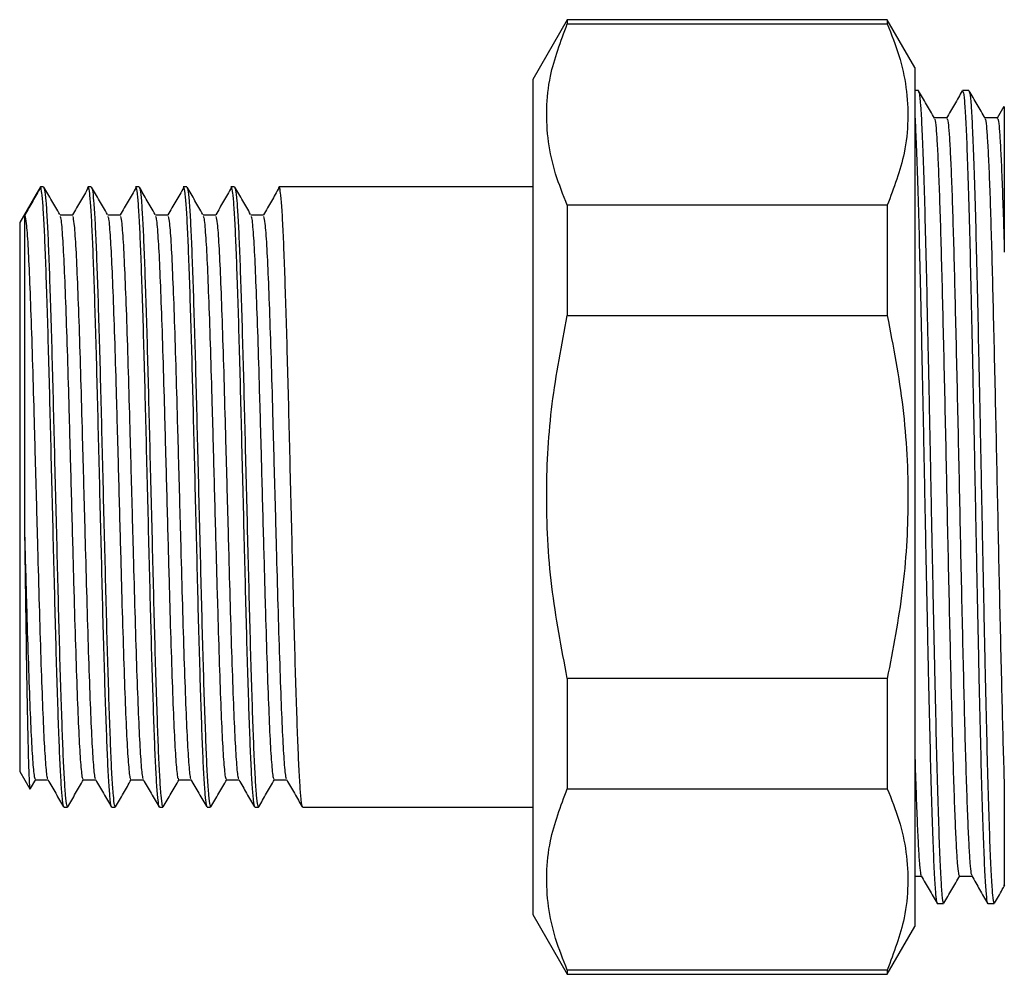
# Model space of a CAD drawing. Extents: x 1 to 464, y 43 to 278.
# Drawn here: x 79 to 120, y 176 to 216 of the extents above; entities that cross this region are included whole.
import ezdxf

# ---------------------------------------------------------------- set-up
doc = ezdxf.new("R2010")
doc.units = 0
doc.layers.get('0').update_dxf_attribs({"linetype": 'CONTINUOUS'})

msp = doc.modelspace()

# ---------------------------------------------------------------- linework, layer by layer
at = {"color": 7, "linetype": 'CONTINUOUS'}
for p, q in [((101.759, 215.597), (100.316, 213.097)), ((115.161, 215.597), (101.759, 215.597)), ((101.759, 215.597), (101.759, 215.419)), ((101.759, 215.419), (115.161, 215.419)), ((116.316, 213.597), (115.161, 215.597)), ((115.161, 215.597), (115.161, 215.419)), ((116.316, 213.597), (116.316, 195.597)), ((100.316, 213.097), (100.316, 195.597)), ((116.465, 212.629), (116.316, 212.629)), ((118.582, 212.629), (118.317, 212.629)), ((120.042, 211.962), (119.761, 211.474)), ((79.682, 208.597), (78.816, 207.097)), ((79.816, 208.597), (79.682, 208.597)), ((79.682, 208.597), (79.682, 208.584)), ((81.816, 208.597), (81.668, 208.597)), ((83.816, 208.597), (83.668, 208.597)), ((85.816, 208.597), (85.668, 208.597)), ((87.816, 208.597), (87.668, 208.597)), ((89.815, 208.597), (89.668, 208.597)), ((91.668, 208.597), (89.816, 208.597)), ((100.316, 208.597), (91.669, 208.597)), ((101.759, 207.819), (101.759, 203.197)), ((115.161, 207.819), (101.759, 207.819)), ((115.161, 207.819), (115.161, 203.197)), ((78.816, 207.097), (78.816, 184.097)), ((81.036, 207.4), (80.506, 207.4)), ((83.036, 207.4), (82.506, 207.4)), ((85.036, 207.4), (84.506, 207.4)), ((87.036, 207.4), (86.506, 207.4)), ((89.036, 207.4), (88.506, 207.4)), ((101.759, 203.197), (115.161, 203.197)), ((100.316, 195.597), (100.316, 178.097)), ((116.316, 195.597), (116.316, 177.597)), ((115.161, 187.998), (101.759, 187.998)), ((101.759, 187.998), (101.759, 183.376)), ((115.161, 187.998), (115.161, 183.376)), ((78.816, 184.097), (79.238, 183.367)), ((79.275, 183.38), (79.492, 183.756)), ((79.477, 183.743), (80, 183.743)), ((81.477, 183.743), (82, 183.743)), ((83.477, 183.743), (84, 183.743)), ((85.477, 183.743), (86, 183.743)), ((87.477, 183.743), (88, 183.743)), ((89.477, 183.743), (90, 183.743)), ((101.759, 183.376), (115.161, 183.376)), ((80.668, 182.597), (80.816, 182.597)), ((80.827, 182.606), (80.829, 182.615)), ((82.668, 182.597), (82.816, 182.597)), ((82.827, 182.606), (82.829, 182.615)), ((84.668, 182.597), (84.816, 182.597)), ((84.827, 182.606), (84.829, 182.615)), ((86.668, 182.597), (86.816, 182.597)), ((88.668, 182.597), (88.816, 182.597)), ((88.827, 182.606), (88.829, 182.615)), ((90.668, 182.597), (100.316, 182.597)), ((117.259, 178.566), (117.524, 178.566)), ((119.376, 178.566), (119.64, 178.566)), ((100.316, 178.097), (101.759, 175.597)), ((115.161, 175.597), (116.316, 177.597)), ((101.759, 175.776), (101.759, 175.597)), ((115.161, 175.776), (101.759, 175.776)), ((115.161, 175.776), (115.161, 175.597)), ((101.759, 175.597), (115.161, 175.597))]:
    msp.add_line(p, q, dxfattribs=at)
at = {"color": 7, "linetype": 'CONTINUOUS', "flags": 128}
msp.add_lwpolyline([(79.682, 208.584), (79.51, 208.287), (79.338, 207.99), (79.021, 207.44)], dxfattribs=at)
at = {"color": 7, "linetype": 'CONTINUOUS'}
for points, knots in [([(101.759, 207.819), (101.583, 208.259), (101.231, 209.137), (100.936, 210.486), (100.861, 211.853), (101.036, 213.512), (101.483, 214.691), (101.759, 215.419)], [0, 0, 0, 0, 0.175427, 0.350811, 0.530582, 0.710358, 1, 1, 1, 1]), ([(115.161, 215.419), (115.337, 214.979), (115.689, 214.1), (115.985, 212.752), (116.06, 211.385), (115.884, 209.726), (115.437, 208.547), (115.161, 207.819)], [0, 0, 0, 0, 0.175427, 0.350811, 0.530582, 0.710358, 1, 1, 1, 1]), ([(117.138, 211.474), (117.028, 211.665), (116.807, 212.048), (116.587, 212.43), (116.476, 212.621)], [0, 0, 0, 0, 0.499993, 1, 1, 1, 1]), ([(116.476, 212.568), (116.486, 212.56), (116.514, 212.538), (116.559, 212.043), (116.609, 211.137), (116.663, 209.828), (116.717, 208.17), (116.769, 206.211), (116.82, 203.997), (116.874, 201.571), (116.928, 198.991), (116.98, 196.34), (117.031, 193.674), (117.085, 191.047), (117.139, 188.525), (117.191, 186.187), (117.242, 184.081), (117.296, 182.249), (117.35, 180.743), (117.402, 179.6), (117.453, 178.876), (117.494, 178.544), (117.518, 178.598), (117.524, 178.611)], [0, 0, 0, 0, 0.028055, 0.078294, 0.128147, 0.178698, 0.22941, 0.27966, 0.329507, 0.380051, 0.430766, 0.481026, 0.530867, 0.581404, 0.632121, 0.682392, 0.732227, 0.782758, 0.833476, 0.883757, 0.933587, 0.984111, 1, 1, 1, 1]), ([(118.306, 212.62), (118.196, 212.429), (117.975, 212.047), (117.754, 211.665), (117.644, 211.474)], [0, 0, 0, 0, 0.500726, 1, 1, 1, 1]), ([(118.317, 212.61), (118.333, 212.585), (118.367, 212.533), (118.418, 211.944), (118.469, 210.976), (118.523, 209.618), (118.576, 207.915), (118.629, 205.917), (118.68, 203.671), (118.734, 201.219), (118.787, 198.625), (118.84, 195.969), (118.891, 193.305), (118.944, 190.688), (118.998, 188.187), (119.051, 185.879), (119.102, 183.809), (119.155, 182.018), (119.209, 180.562), (119.262, 179.471), (119.313, 178.809), (119.351, 178.522), (119.373, 178.586), (119.376, 178.596)], [0, 0, 0, 0, 0.044927, 0.094541, 0.143967, 0.194063, 0.244231, 0.293857, 0.343274, 0.393364, 0.443535, 0.493173, 0.54258, 0.592665, 0.64284, 0.692489, 0.741887, 0.791965, 0.842144, 0.891804, 0.941194, 0.991267, 1, 1, 1, 1]), ([(119.257, 211.471), (119.147, 211.662), (118.926, 212.044), (118.705, 212.426), (118.595, 212.617)], [0, 0, 0, 0, 0.4999913, 1, 1, 1, 1]), ([(118.595, 212.564), (118.604, 212.556), (118.631, 212.533), (118.675, 212.042), (118.726, 211.137), (118.78, 209.828), (118.834, 208.171), (118.886, 206.211), (118.937, 203.997), (118.991, 201.571), (119.045, 198.991), (119.097, 196.34), (119.148, 193.674), (119.202, 191.047), (119.255, 188.525), (119.308, 186.187), (119.359, 184.081), (119.412, 182.249), (119.466, 180.743), (119.519, 179.6), (119.57, 178.876), (119.611, 178.544), (119.635, 178.598), (119.64, 178.611)], [0, 0, 0, 0, 0.026245, 0.076578, 0.126523, 0.177169, 0.227975, 0.278319, 0.328258, 0.378897, 0.429706, 0.48006, 0.529993, 0.580625, 0.631436, 0.6818, 0.731728, 0.782353, 0.833166, 0.883541, 0.933464, 0.984081, 1, 1, 1, 1]), ([(120.066, 211.948), (120.066, 211.947), (120.066, 211.946), (120.066, 211.4), (120.066, 210.418), (120.066, 208.978), (120.066, 207.419), (120.066, 206.278), (120.066, 205.85)], [0, 0, 0, 0, 0.131574, 0.317917, 0.509702, 0.694763, 0.885372, 1, 1, 1, 1]), ([(116.316, 211.601), (116.328, 211.389), (116.357, 210.872), (116.406, 209.609), (116.46, 207.917), (116.512, 205.917), (116.563, 203.672), (116.617, 201.219), (116.671, 198.625), (116.723, 195.969), (116.774, 193.305), (116.828, 190.688), (116.882, 188.187), (116.934, 185.879), (116.985, 183.809), (117.039, 182.018), (117.093, 180.562), (117.145, 179.471), (117.196, 178.809), (117.235, 178.522), (117.256, 178.586), (117.259, 178.596)], [0, 0, 0, 0, 0.039246, 0.09547, 0.151776, 0.207473, 0.262935, 0.319152, 0.375462, 0.431172, 0.486623, 0.542834, 0.599147, 0.65487, 0.710311, 0.766516, 0.822833, 0.878569, 0.934, 0.990198, 1, 1, 1, 1]), ([(117.655, 211.484), (117.567, 211.484), (117.393, 211.484), (117.219, 211.484), (117.133, 211.484)], [0, 0, 0, 0, 0.507335, 1, 1, 1, 1]), ([(117.138, 211.436), (117.145, 211.435), (117.168, 211.43), (117.206, 211.097), (117.251, 210.458), (117.298, 209.513), (117.345, 208.297), (117.393, 206.833), (117.439, 205.162), (117.485, 203.308), (117.532, 201.297), (117.58, 199.168), (117.628, 196.98), (117.673, 194.773), (117.719, 192.577), (117.767, 190.428), (117.815, 188.382), (117.861, 186.486), (117.907, 184.766), (117.954, 183.247), (118.002, 181.964), (118.049, 180.951), (118.095, 180.229), (118.14, 179.787), (118.17, 179.745), (118.185, 179.724)], [0, 0, 0, 0, 0.018885, 0.063737, 0.10803, 0.152777, 0.197899, 0.242956, 0.287512, 0.331913, 0.376896, 0.422041, 0.466909, 0.511207, 0.555936, 0.601052, 0.646118, 0.690697, 0.735079, 0.78005, 0.825197, 0.87008, 0.914385, 0.959095, 1, 1, 1, 1]), ([(117.655, 211.449), (117.666, 211.45), (117.693, 211.452), (117.735, 211.102), (117.78, 210.456), (117.827, 209.513), (117.875, 208.297), (117.922, 206.833), (117.968, 205.162), (118.014, 203.308), (118.062, 201.297), (118.109, 199.168), (118.157, 196.98), (118.202, 194.773), (118.249, 192.577), (118.296, 190.428), (118.344, 188.382), (118.39, 186.486), (118.436, 184.766), (118.483, 183.247), (118.531, 181.964), (118.579, 180.95), (118.624, 180.232), (118.665, 179.814), (118.692, 179.772), (118.702, 179.755)], [0, 0, 0, 0, 0.030255, 0.075082, 0.119349, 0.164072, 0.209168, 0.2542, 0.298731, 0.343107, 0.388064, 0.433185, 0.478027, 0.5223, 0.567004, 0.612095, 0.657136, 0.701689, 0.746047, 0.790992, 0.836114, 0.880972, 0.925252, 0.969937, 1, 1, 1, 1]), ([(119.772, 211.484), (119.684, 211.484), (119.51, 211.484), (119.335, 211.484), (119.25, 211.484)], [0, 0, 0, 0, 0.50763, 1, 1, 1, 1]), ([(119.257, 211.444), (119.261, 211.446), (119.28, 211.455), (119.315, 211.169), (119.36, 210.58), (119.407, 209.678), (119.455, 208.505), (119.502, 207.077), (119.549, 205.436), (119.594, 203.609), (119.642, 201.621), (119.689, 199.507), (119.737, 197.325), (119.782, 195.119), (119.829, 192.919), (119.876, 190.759), (119.924, 188.693), (119.971, 186.772), (120.016, 185.023), (120.048, 183.962), (120.065, 183.46), (120.066, 183.434)], [0, 0, 0, 0, 0.012789, 0.07087, 0.128185, 0.185909, 0.244204, 0.302504, 0.360244, 0.41755, 0.47562, 0.533989, 0.592087, 0.649419, 0.707116, 0.765401, 0.82371, 0.881476, 0.938769, 0.99682, 1, 1, 1, 1]), ([(119.772, 211.445), (119.78, 211.452), (119.805, 211.474), (119.844, 211.175), (119.889, 210.579), (119.936, 209.679), (119.984, 208.503), (120.027, 207.208), (120.055, 206.253), (120.066, 205.85)], [0, 0, 0, 0, 0.0828, 0.243116, 0.401318, 0.560648, 0.721556, 0.882478, 1, 1, 1, 1]), ([(79.691, 208.563), (79.58, 208.373), (79.36, 207.992), (79.139, 207.612), (79.029, 207.422)], [0, 0, 0, 0, 0.500005, 1, 1, 1, 1]), ([(79.682, 208.584), (79.682, 208.584), (79.699, 208.551), (79.734, 208.371), (79.786, 207.778), (79.837, 206.875), (79.886, 205.69), (79.937, 204.249), (79.989, 202.58), (80.04, 200.738), (80.089, 198.772), (80.14, 196.721), (80.192, 194.634), (80.243, 192.578), (80.292, 190.604), (80.343, 188.751), (80.395, 187.067), (80.446, 185.607), (80.495, 184.402), (80.546, 183.473), (80.598, 182.871), (80.639, 182.59), (80.662, 182.626), (80.668, 182.636)], [0, 0, 0, 0, 0.001121, 0.052592, 0.104502, 0.156187, 0.20717, 0.258688, 0.310603, 0.362252, 0.413224, 0.464785, 0.516703, 0.568314, 0.619281, 0.670883, 0.722802, 0.774373, 0.825342, 0.876982, 0.928899, 0.980427, 1, 1, 1, 1]), ([(80.492, 207.439), (80.381, 207.63), (80.16, 208.012), (79.94, 208.395), (79.829, 208.586)], [0, 0, 0, 0, 0.499985, 1, 1, 1, 1]), ([(79.829, 208.53), (79.84, 208.519), (79.868, 208.493), (79.914, 208.033), (79.965, 207.26), (80.015, 206.177), (80.065, 204.832), (80.117, 203.245), (80.169, 201.464), (80.218, 199.54), (80.268, 197.517), (80.32, 195.437), (80.372, 193.362), (80.421, 191.351), (80.471, 189.447), (80.523, 187.691), (80.575, 186.14), (80.624, 184.834), (80.674, 183.796), (80.726, 183.064), (80.774, 182.65), (80.803, 182.633), (80.816, 182.626)], [0, 0, 0, 0, 0.033423, 0.085203, 0.137014, 0.188197, 0.23935, 0.291151, 0.342942, 0.394068, 0.445279, 0.497099, 0.548868, 0.599943, 0.65121, 0.703046, 0.75479, 0.805823, 0.857144, 0.908994, 0.96071, 1, 1, 1, 1]), ([(81.691, 208.563), (81.58, 208.373), (81.36, 207.992), (81.139, 207.612), (81.029, 207.422)], [0, 0, 0, 0, 0.5000039, 1, 1, 1, 1]), ([(81.668, 208.559), (81.673, 208.575), (81.678, 208.593), (81.699, 208.549), (81.734, 208.372), (81.786, 207.777), (81.837, 206.875), (81.886, 205.69), (81.937, 204.249), (81.989, 202.58), (82.04, 200.738), (82.089, 198.772), (82.14, 196.721), (82.192, 194.634), (82.243, 192.578), (82.292, 190.604), (82.343, 188.751), (82.395, 187.067), (82.446, 185.607), (82.495, 184.402), (82.546, 183.473), (82.598, 182.871), (82.639, 182.59), (82.662, 182.626), (82.668, 182.636)], [0, 0, 0, 0, 0.014304, 0.015409, 0.066144, 0.117312, 0.168257, 0.218511, 0.269292, 0.320465, 0.371375, 0.421618, 0.472441, 0.523616, 0.574489, 0.624727, 0.675591, 0.726767, 0.7776, 0.827841, 0.878742, 0.929916, 0.980707, 1, 1, 1, 1]), ([(82.492, 207.439), (82.381, 207.63), (82.16, 208.012), (81.94, 208.395), (81.829, 208.586)], [0, 0, 0, 0, 0.499982, 1, 1, 1, 1]), ([(81.829, 208.53), (81.84, 208.519), (81.868, 208.493), (81.914, 208.033), (81.965, 207.26), (82.015, 206.177), (82.065, 204.832), (82.117, 203.245), (82.169, 201.464), (82.218, 199.54), (82.268, 197.517), (82.32, 195.437), (82.372, 193.362), (82.421, 191.351), (82.471, 189.447), (82.523, 187.691), (82.575, 186.14), (82.624, 184.834), (82.674, 183.796), (82.726, 183.064), (82.774, 182.65), (82.803, 182.633), (82.816, 182.626)], [0, 0, 0, 0, 0.033423, 0.085203, 0.137014, 0.188197, 0.23935, 0.291151, 0.342942, 0.394068, 0.445279, 0.497099, 0.548868, 0.599943, 0.65121, 0.703046, 0.75479, 0.805823, 0.857144, 0.908994, 0.96071, 1, 1, 1, 1]), ([(83.691, 208.563), (83.58, 208.373), (83.36, 207.992), (83.139, 207.612), (83.029, 207.422)], [0, 0, 0, 0, 0.500005, 1, 1, 1, 1]), ([(83.668, 208.559), (83.673, 208.575), (83.678, 208.593), (83.699, 208.549), (83.734, 208.372), (83.786, 207.777), (83.837, 206.875), (83.886, 205.69), (83.937, 204.249), (83.989, 202.58), (84.04, 200.738), (84.089, 198.772), (84.14, 196.721), (84.192, 194.634), (84.243, 192.578), (84.292, 190.604), (84.343, 188.751), (84.395, 187.067), (84.446, 185.607), (84.495, 184.402), (84.546, 183.473), (84.598, 182.871), (84.639, 182.59), (84.662, 182.626), (84.668, 182.636)], [0, 0, 0, 0, 0.014304, 0.015409, 0.066144, 0.117312, 0.168257, 0.218511, 0.269292, 0.320465, 0.371375, 0.421618, 0.472441, 0.523616, 0.574489, 0.624727, 0.675591, 0.726767, 0.7776, 0.827841, 0.878742, 0.929916, 0.980707, 1, 1, 1, 1]), ([(84.492, 207.439), (84.381, 207.63), (84.16, 208.012), (83.94, 208.395), (83.829, 208.586)], [0, 0, 0, 0, 0.499983, 1, 1, 1, 1]), ([(83.829, 208.53), (83.84, 208.519), (83.868, 208.493), (83.914, 208.033), (83.965, 207.26), (84.015, 206.177), (84.065, 204.832), (84.117, 203.245), (84.169, 201.464), (84.218, 199.54), (84.268, 197.517), (84.32, 195.437), (84.372, 193.362), (84.421, 191.351), (84.471, 189.447), (84.523, 187.691), (84.575, 186.14), (84.624, 184.834), (84.674, 183.796), (84.726, 183.064), (84.774, 182.65), (84.803, 182.633), (84.816, 182.626)], [0, 0, 0, 0, 0.033423, 0.085203, 0.137014, 0.188197, 0.23935, 0.291151, 0.342942, 0.394068, 0.445279, 0.497099, 0.548868, 0.599943, 0.65121, 0.703046, 0.75479, 0.805823, 0.857144, 0.908994, 0.96071, 1, 1, 1, 1]), ([(85.691, 208.563), (85.58, 208.373), (85.36, 207.992), (85.139, 207.612), (85.029, 207.422)], [0, 0, 0, 0, 0.500003, 1, 1, 1, 1]), ([(85.668, 208.559), (85.673, 208.575), (85.678, 208.593), (85.699, 208.549), (85.734, 208.372), (85.786, 207.777), (85.837, 206.875), (85.886, 205.69), (85.937, 204.249), (85.989, 202.58), (86.04, 200.738), (86.089, 198.772), (86.14, 196.721), (86.192, 194.634), (86.243, 192.578), (86.292, 190.604), (86.343, 188.751), (86.395, 187.067), (86.446, 185.607), (86.495, 184.402), (86.546, 183.473), (86.598, 182.871), (86.639, 182.59), (86.662, 182.626), (86.668, 182.636)], [0, 0, 0, 0, 0.014304, 0.015409, 0.066144, 0.117312, 0.168257, 0.218511, 0.269292, 0.320465, 0.371375, 0.421618, 0.472441, 0.523616, 0.574489, 0.624727, 0.675591, 0.726767, 0.7776, 0.827841, 0.878742, 0.929916, 0.980707, 1, 1, 1, 1]), ([(86.492, 207.439), (86.381, 207.63), (86.16, 208.012), (85.94, 208.395), (85.829, 208.586)], [0, 0, 0, 0, 0.499984, 1, 1, 1, 1]), ([(85.829, 208.53), (85.84, 208.519), (85.868, 208.493), (85.914, 208.033), (85.965, 207.26), (86.015, 206.177), (86.065, 204.832), (86.117, 203.245), (86.169, 201.464), (86.218, 199.54), (86.268, 197.517), (86.32, 195.437), (86.372, 193.362), (86.421, 191.351), (86.471, 189.447), (86.523, 187.691), (86.575, 186.14), (86.624, 184.834), (86.674, 183.796), (86.726, 183.064), (86.774, 182.65), (86.803, 182.633), (86.816, 182.626)], [0, 0, 0, 0, 0.033423, 0.085203, 0.137014, 0.188197, 0.23935, 0.291151, 0.342942, 0.394068, 0.445279, 0.497099, 0.548868, 0.599943, 0.65121, 0.703046, 0.75479, 0.805823, 0.857144, 0.908994, 0.96071, 1, 1, 1, 1]), ([(87.691, 208.563), (87.58, 208.373), (87.36, 207.992), (87.139, 207.612), (87.029, 207.422)], [0, 0, 0, 0, 0.500003, 1, 1, 1, 1]), ([(87.668, 208.559), (87.673, 208.575), (87.678, 208.593), (87.699, 208.549), (87.734, 208.372), (87.786, 207.777), (87.837, 206.875), (87.886, 205.69), (87.937, 204.249), (87.989, 202.58), (88.04, 200.738), (88.089, 198.772), (88.14, 196.721), (88.192, 194.634), (88.243, 192.578), (88.292, 190.604), (88.343, 188.751), (88.395, 187.067), (88.446, 185.607), (88.495, 184.402), (88.546, 183.473), (88.598, 182.871), (88.639, 182.59), (88.662, 182.626), (88.668, 182.636)], [0, 0, 0, 0, 0.014304, 0.015409, 0.066144, 0.117312, 0.168257, 0.218511, 0.269292, 0.320465, 0.371375, 0.421618, 0.472441, 0.523616, 0.574489, 0.624727, 0.675591, 0.726767, 0.7776, 0.827841, 0.878742, 0.929916, 0.980707, 1, 1, 1, 1]), ([(88.492, 207.439), (88.381, 207.63), (88.16, 208.012), (87.94, 208.395), (87.829, 208.586)], [0, 0, 0, 0, 0.499984, 1, 1, 1, 1]), ([(87.829, 208.53), (87.84, 208.519), (87.868, 208.493), (87.914, 208.033), (87.965, 207.26), (88.015, 206.177), (88.065, 204.832), (88.117, 203.245), (88.169, 201.464), (88.218, 199.54), (88.268, 197.517), (88.32, 195.437), (88.372, 193.362), (88.421, 191.351), (88.471, 189.447), (88.523, 187.691), (88.575, 186.14), (88.624, 184.834), (88.674, 183.796), (88.726, 183.064), (88.774, 182.65), (88.803, 182.633), (88.816, 182.626)], [0, 0, 0, 0, 0.033423, 0.085203, 0.137014, 0.188197, 0.23935, 0.291151, 0.342942, 0.394068, 0.445279, 0.497099, 0.548868, 0.599943, 0.65121, 0.703046, 0.75479, 0.805823, 0.857144, 0.908994, 0.96071, 1, 1, 1, 1]), ([(89.691, 208.563), (89.58, 208.373), (89.36, 207.992), (89.139, 207.612), (89.029, 207.422)], [0, 0, 0, 0, 0.500003, 1, 1, 1, 1]), ([(89.668, 208.559), (89.673, 208.575), (89.678, 208.593), (89.699, 208.549), (89.734, 208.372), (89.786, 207.777), (89.837, 206.875), (89.886, 205.69), (89.937, 204.249), (89.989, 202.58), (90.04, 200.738), (90.089, 198.772), (90.14, 196.721), (90.192, 194.634), (90.243, 192.578), (90.292, 190.604), (90.343, 188.751), (90.395, 187.067), (90.446, 185.607), (90.495, 184.402), (90.546, 183.473), (90.598, 182.871), (90.639, 182.59), (90.662, 182.626), (90.668, 182.636)], [0, 0, 0, 0, 0.014304, 0.015409, 0.066144, 0.117312, 0.168257, 0.218511, 0.269292, 0.320465, 0.371375, 0.421618, 0.472441, 0.523616, 0.574489, 0.624727, 0.675591, 0.726767, 0.7776, 0.827841, 0.878742, 0.929916, 0.980707, 1, 1, 1, 1]), ([(79.021, 207.44), (79.021, 207.414), (79.021, 207.342), (79.021, 206.965), (79.021, 206.217), (79.021, 205.153), (79.021, 203.831), (79.021, 202.262), (79.021, 200.518), (79.021, 198.619), (79.021, 196.437), (79.021, 194.889), (79.021, 194.018)], [0, 0, 0, 0, 0.053922, 0.154129, 0.257241, 0.357447, 0.46056, 0.560766, 0.663879, 0.764085, 0.867198, 1, 1, 1, 1]), ([(79.029, 207.397), (79.049, 207.312), (79.092, 207.132), (79.159, 206.214), (79.224, 204.832), (79.293, 203.023), (79.362, 200.881), (79.427, 198.5), (79.496, 195.989), (79.565, 193.46), (79.63, 191.027), (79.699, 188.799), (79.768, 186.882), (79.834, 185.347), (79.902, 184.31), (79.956, 183.793), (79.985, 183.809), (79.992, 183.813)], [0, 0, 0, 0, 0.062903, 0.133682, 0.203438, 0.273875, 0.344632, 0.41436, 0.484847, 0.555581, 0.625286, 0.695819, 0.766526, 0.836216, 0.906792, 0.977468, 1, 1, 1, 1]), ([(80.507, 207.351), (80.512, 207.346), (80.54, 207.323), (80.593, 206.75), (80.661, 205.642), (80.726, 204.041), (80.796, 202.07), (80.864, 199.804), (80.922, 197.63), (80.975, 195.685), (81.019, 194.057), (81.062, 192.508), (81.11, 190.741), (81.17, 188.799), (81.239, 186.882), (81.304, 185.349), (81.373, 184.303), (81.432, 183.767), (81.466, 183.798), (81.477, 183.809)], [0, 0, 0, 0, 0.017412, 0.087622, 0.157488, 0.226708, 0.296937, 0.366749, 0.436006, 0.482259, 0.528536, 0.571137, 0.61333, 0.683309, 0.75346, 0.822604, 0.892626, 0.962746, 1, 1, 1, 1]), ([(81.036, 207.357), (81.054, 207.28), (81.094, 207.106), (81.159, 206.212), (81.224, 204.833), (81.293, 203.023), (81.362, 200.881), (81.427, 198.5), (81.496, 195.989), (81.565, 193.46), (81.63, 191.027), (81.699, 188.799), (81.768, 186.882), (81.834, 185.347), (81.902, 184.31), (81.956, 183.793), (81.985, 183.809), (81.992, 183.813)], [0, 0, 0, 0, 0.056078, 0.127372, 0.197636, 0.268586, 0.339859, 0.410095, 0.481094, 0.552343, 0.622557, 0.693604, 0.764825, 0.835023, 0.906113, 0.977304, 1, 1, 1, 1]), ([(82.507, 207.351), (82.512, 207.346), (82.54, 207.323), (82.593, 206.75), (82.661, 205.642), (82.726, 204.041), (82.796, 202.07), (82.864, 199.804), (82.922, 197.63), (82.975, 195.685), (83.019, 194.057), (83.062, 192.508), (83.11, 190.741), (83.17, 188.799), (83.239, 186.882), (83.304, 185.349), (83.373, 184.303), (83.432, 183.767), (83.466, 183.798), (83.477, 183.809)], [0, 0, 0, 0, 0.017412, 0.087622, 0.157488, 0.226708, 0.296937, 0.366749, 0.436006, 0.482259, 0.528536, 0.571137, 0.61333, 0.683309, 0.75346, 0.822604, 0.892626, 0.962746, 1, 1, 1, 1]), ([(83.036, 207.357), (83.054, 207.28), (83.094, 207.106), (83.159, 206.212), (83.224, 204.833), (83.293, 203.023), (83.362, 200.881), (83.427, 198.5), (83.496, 195.989), (83.565, 193.46), (83.63, 191.027), (83.699, 188.799), (83.768, 186.882), (83.834, 185.347), (83.902, 184.31), (83.956, 183.793), (83.985, 183.809), (83.992, 183.813)], [0, 0, 0, 0, 0.056078, 0.127372, 0.197636, 0.268586, 0.339859, 0.410095, 0.481094, 0.552343, 0.622557, 0.693604, 0.764825, 0.835023, 0.906113, 0.977304, 1, 1, 1, 1]), ([(84.507, 207.351), (84.512, 207.346), (84.54, 207.323), (84.593, 206.75), (84.661, 205.642), (84.726, 204.041), (84.796, 202.07), (84.864, 199.804), (84.922, 197.63), (84.975, 195.685), (85.019, 194.057), (85.062, 192.508), (85.11, 190.741), (85.17, 188.799), (85.239, 186.882), (85.304, 185.349), (85.373, 184.303), (85.432, 183.767), (85.466, 183.798), (85.477, 183.809)], [0, 0, 0, 0, 0.017412, 0.087622, 0.157488, 0.226708, 0.296937, 0.366749, 0.436006, 0.482259, 0.528536, 0.571137, 0.61333, 0.683309, 0.75346, 0.822604, 0.892626, 0.962746, 1, 1, 1, 1]), ([(85.036, 207.357), (85.054, 207.28), (85.094, 207.106), (85.159, 206.212), (85.224, 204.833), (85.293, 203.023), (85.362, 200.881), (85.427, 198.5), (85.496, 195.989), (85.565, 193.46), (85.63, 191.027), (85.699, 188.799), (85.768, 186.882), (85.834, 185.347), (85.902, 184.31), (85.956, 183.793), (85.985, 183.809), (85.992, 183.813)], [0, 0, 0, 0, 0.056078, 0.127372, 0.197636, 0.268586, 0.339859, 0.410095, 0.481094, 0.552343, 0.622557, 0.693604, 0.764825, 0.835023, 0.906113, 0.977304, 1, 1, 1, 1]), ([(86.507, 207.351), (86.512, 207.346), (86.54, 207.323), (86.593, 206.75), (86.661, 205.642), (86.726, 204.041), (86.796, 202.07), (86.864, 199.804), (86.922, 197.63), (86.975, 195.685), (87.019, 194.057), (87.062, 192.508), (87.11, 190.741), (87.17, 188.799), (87.239, 186.882), (87.304, 185.349), (87.373, 184.303), (87.432, 183.767), (87.466, 183.798), (87.477, 183.809)], [0, 0, 0, 0, 0.017412, 0.087622, 0.157488, 0.226708, 0.296937, 0.366749, 0.436006, 0.482259, 0.528536, 0.571137, 0.61333, 0.683309, 0.75346, 0.822604, 0.892626, 0.962746, 1, 1, 1, 1]), ([(87.036, 207.357), (87.054, 207.28), (87.094, 207.106), (87.159, 206.212), (87.224, 204.833), (87.293, 203.023), (87.362, 200.881), (87.427, 198.5), (87.496, 195.989), (87.565, 193.46), (87.63, 191.027), (87.699, 188.799), (87.768, 186.882), (87.834, 185.347), (87.902, 184.31), (87.956, 183.793), (87.985, 183.809), (87.992, 183.813)], [0, 0, 0, 0, 0.056078, 0.127372, 0.197636, 0.268586, 0.339859, 0.410095, 0.481094, 0.552343, 0.622557, 0.693604, 0.764825, 0.835023, 0.906113, 0.977304, 1, 1, 1, 1]), ([(88.507, 207.351), (88.512, 207.346), (88.54, 207.323), (88.593, 206.75), (88.661, 205.642), (88.726, 204.041), (88.796, 202.07), (88.864, 199.804), (88.922, 197.63), (88.975, 195.685), (89.019, 194.057), (89.062, 192.508), (89.11, 190.741), (89.17, 188.799), (89.239, 186.882), (89.304, 185.349), (89.373, 184.303), (89.432, 183.767), (89.466, 183.798), (89.477, 183.809)], [0, 0, 0, 0, 0.017412, 0.087622, 0.157488, 0.226708, 0.296937, 0.366749, 0.436006, 0.482259, 0.528536, 0.571137, 0.61333, 0.683309, 0.75346, 0.822604, 0.892626, 0.962746, 1, 1, 1, 1]), ([(89.036, 207.357), (89.054, 207.28), (89.094, 207.106), (89.159, 206.212), (89.224, 204.833), (89.293, 203.023), (89.362, 200.881), (89.427, 198.5), (89.496, 195.989), (89.565, 193.46), (89.63, 191.027), (89.699, 188.799), (89.768, 186.882), (89.834, 185.347), (89.902, 184.31), (89.956, 183.793), (89.985, 183.809), (89.992, 183.813)], [0, 0, 0, 0, 0.056078, 0.127372, 0.197636, 0.268586, 0.339859, 0.410095, 0.481094, 0.552343, 0.622557, 0.693604, 0.764825, 0.835023, 0.906113, 0.977304, 1, 1, 1, 1]), ([(101.759, 187.998), (101.513, 189.277), (101.018, 191.85), (100.824, 195.712), (101.048, 199.52), (101.521, 201.967), (101.759, 203.197)], [0, 0, 0, 0, 0.254767, 0.512565, 0.754856, 1, 1, 1, 1]), ([(115.161, 203.197), (115.408, 201.917), (115.903, 199.341), (116.097, 195.478), (115.872, 191.671), (115.399, 189.227), (115.161, 187.998)], [0, 0, 0, 0, 0.255012, 0.513065, 0.75511, 1, 1, 1, 1]), ([(79.021, 194.018), (79.034, 193.513), (79.062, 192.506), (79.11, 190.742), (79.17, 188.799), (79.239, 186.882), (79.304, 185.349), (79.373, 184.303), (79.432, 183.767), (79.466, 183.798), (79.477, 183.809)], [0, 0, 0, 0, 0.090359, 0.179852, 0.328282, 0.477076, 0.623733, 0.772254, 0.920983, 1, 1, 1, 1]), ([(79.021, 194.018), (79.027, 193.564), (79.039, 192.648), (79.06, 191.123), (79.084, 189.465), (79.111, 187.794), (79.138, 186.323), (79.164, 185.121), (79.191, 184.187), (79.218, 183.602), (79.237, 183.333), (79.247, 183.368), (79.249, 183.374)], [0, 0, 0, 0, 0.079536, 0.160176, 0.275211, 0.393583, 0.50862, 0.626979, 0.742484, 0.861267, 0.977967, 1, 1, 1, 1]), ([(116.316, 184.945), (116.319, 184.814), (116.338, 184.111), (116.374, 183.04), (116.422, 181.785), (116.469, 180.817), (116.514, 180.146), (116.553, 179.783), (116.577, 179.766), (116.586, 179.76)], [0, 0, 0, 0, 0.040065, 0.215007, 0.390368, 0.564435, 0.736497, 0.91056, 1, 1, 1, 1]), ([(79.993, 183.755), (80.103, 183.564), (80.324, 183.182), (80.545, 182.8), (80.655, 182.609)], [0, 0, 0, 0, 0.499982, 1, 1, 1, 1]), ([(80.829, 182.609), (80.94, 182.8), (81.16, 183.183), (81.381, 183.565), (81.492, 183.756)], [0, 0, 0, 0, 0.500018, 1, 1, 1, 1]), ([(81.993, 183.755), (82.103, 183.564), (82.324, 183.182), (82.545, 182.8), (82.655, 182.609)], [0, 0, 0, 0, 0.499982, 1, 1, 1, 1]), ([(82.829, 182.609), (82.94, 182.8), (83.16, 183.183), (83.381, 183.565), (83.492, 183.756)], [0, 0, 0, 0, 0.500016, 1, 1, 1, 1]), ([(83.993, 183.755), (84.103, 183.564), (84.324, 183.182), (84.545, 182.8), (84.655, 182.609)], [0, 0, 0, 0, 0.499982, 1, 1, 1, 1]), ([(84.829, 182.609), (84.94, 182.8), (85.16, 183.183), (85.381, 183.565), (85.492, 183.756)], [0, 0, 0, 0, 0.500018, 1, 1, 1, 1]), ([(85.993, 183.755), (86.103, 183.564), (86.324, 183.182), (86.545, 182.8), (86.655, 182.609)], [0, 0, 0, 0, 0.499984, 1, 1, 1, 1]), ([(86.829, 182.609), (86.94, 182.8), (87.16, 183.183), (87.381, 183.565), (87.492, 183.756)], [0, 0, 0, 0, 0.500018, 1, 1, 1, 1]), ([(87.993, 183.755), (88.103, 183.564), (88.324, 183.182), (88.545, 182.8), (88.655, 182.609)], [0, 0, 0, 0, 0.499982, 1, 1, 1, 1]), ([(88.829, 182.609), (88.94, 182.8), (89.16, 183.183), (89.381, 183.565), (89.492, 183.756)], [0, 0, 0, 0, 0.500018, 1, 1, 1, 1]), ([(89.993, 183.755), (90.103, 183.564), (90.324, 183.182), (90.545, 182.8), (90.655, 182.609)], [0, 0, 0, 0, 0.499982, 1, 1, 1, 1]), ([(101.759, 175.776), (101.583, 176.216), (101.231, 177.094), (100.936, 178.443), (100.861, 179.81), (101.036, 181.469), (101.483, 182.648), (101.759, 183.376)], [0, 0, 0, 0, 0.1754267, 0.3508112, 0.5305816, 0.7103582, 1, 1, 1, 1]), ([(115.161, 183.376), (115.337, 182.936), (115.689, 182.058), (115.985, 180.709), (116.06, 179.342), (115.884, 177.683), (115.437, 176.504), (115.161, 175.776)], [0, 0, 0, 0, 0.175427, 0.350811, 0.530582, 0.710358, 1, 1, 1, 1]), ([(120.066, 183.434), (120.066, 182.851), (120.066, 181.708), (120.066, 180.467), (120.066, 179.662), (120.066, 179.282), (120.066, 179.332), (120.066, 179.346)], [0, 0, 0, 0, 0.233406, 0.457062, 0.687142, 0.912609, 1, 1, 1, 1]), ([(116.316, 179.711), (116.321, 179.711), (116.413, 179.711), (116.505, 179.711), (116.591, 179.711)], [0, 0, 0, 0, 0.059311, 1, 1, 1, 1]), ([(116.586, 179.721), (116.696, 179.53), (116.917, 179.148), (117.137, 178.766), (117.248, 178.574)], [0, 0, 0, 0, 0.499514, 1, 1, 1, 1]), ([(117.536, 178.577), (117.647, 178.768), (117.867, 179.15), (118.088, 179.532), (118.199, 179.723)], [0, 0, 0, 0, 0.500007, 1, 1, 1, 1]), ([(118.185, 179.711), (118.273, 179.711), (118.447, 179.711), (118.621, 179.711), (118.708, 179.711)], [0, 0, 0, 0, 0.50483, 1, 1, 1, 1]), ([(118.702, 179.721), (118.812, 179.53), (119.033, 179.148), (119.254, 178.766), (119.365, 178.574)], [0, 0, 0, 0, 0.499273, 1, 1, 1, 1]), ([(119.652, 178.575), (119.762, 178.767), (119.908, 179.019), (120.054, 179.271), (120.089, 179.333)], [0, 0, 0, 0, 0.756978, 1, 1, 1, 1])]:
    msp.add_open_spline(points, degree=3, knots=knots, dxfattribs=at)

doc.saveas('drawing.dxf')
